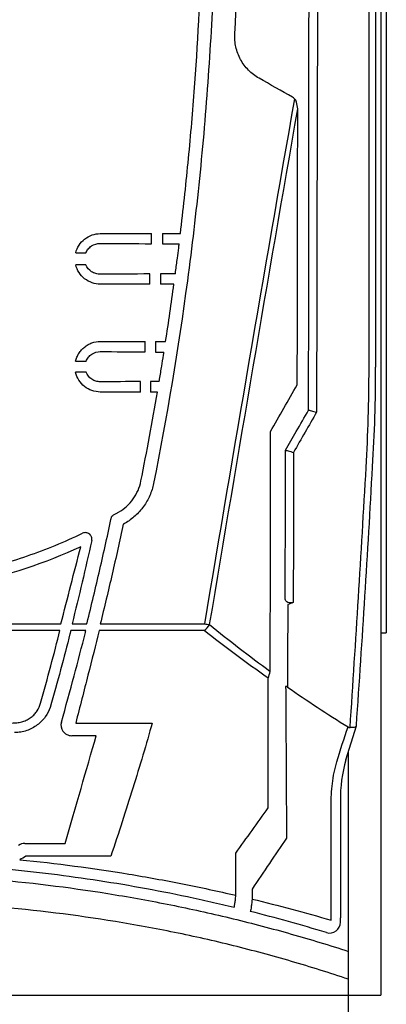
# Model space of a CAD drawing. Units: millimetres. Extents: x -3402 to 8400, y -2 to 6280.
# Drawn here: x 3745 to 3779, y 3821 to 3913 of the extents above; entities that cross this region are included whole.
import ezdxf
from ezdxf.enums import TextEntityAlignment as Align

# ---------------------------------------------------------------- set-up
doc = ezdxf.new("R2010")
doc.units = ezdxf.units.MM
doc.header["$MEASUREMENT"] = 0
doc.layers.add('2DE_OBJ_LAMEL-APP', color=130, linetype='Continuous', lineweight=25)
doc.layers.add('2DE_TXTNUM', color=11, linetype='Continuous', lineweight=9)
doc.layers.add('2DE_TXTPAR', color=41, linetype='Continuous')
doc.styles.add('CP_ATTR', font='ARIAL.TTF')
doc.styles.add('CP_ELATT', font='ARIAL.TTF')

# ---------------------------------------------------------------- blocks, each defined once
blk = doc.blocks.new('2dapa_ars26v_apa-04_f6p1x6k')
for p, q in [((49.5, 276.878), (49.5, -240.122)), ((49, -95.622), (49, -273.712)), ((49, -240.122), (49.5, -240.122)), ((45.746, -251.882), (46.731, -248.754)), ((46, -275.394), (46, -251.075)), ((-49, -273.712), (49, -273.712))]:
    blk.add_line(p, q)
for centre, radius, start, end in [((-71.923, -216.532), 120.423, 356.09855, 0.49311), ((-1647.533, -131.118), 1698.341, 356.02923, 356.840436), ((31.66, -238.506), 1.698, 304.41342, 330.00373), ((35.533, -221.617), 17.9, 260.72831, 262.2871), ((57.298, -255.353), 12.043, 163.2698, 181.61653), ((44.25, -266.95), 1, 252.93834, 359.99839)]:
    blk.add_arc(centre, radius, start, end)
for points, knots in [([(33.241, -150.414), (33.604, -156.762), (33.765, -163.114), (33.705, -172.647), (33.634, -175.827), (33.392, -182.178), (33.221, -185.35), (32.778, -191.687), (32.506, -194.852), (31.861, -201.175), (31.489, -204.333), (30.222, -213.778), (29.178, -220.042), (27.936, -226.276)], [0, 0, 0, 0, 0.25, 0.25, 0.375, 0.375, 0.5, 0.5, 0.625, 0.625, 0.75, 0.75, 1, 1, 1, 1]), ([(30.422, -203.114), (30.682, -200.93), (30.921, -198.744), (31.347, -194.367), (31.536, -192.176), (32.03, -185.597), (32.263, -181.205), (32.671, -168.015), (32.555, -159.213), (32.05, -150.429)], [0, 0, 0, 0, 0.125, 0.125, 0.25, 0.25, 0.5, 0.5, 1, 1, 1, 1]), ([(48.5, -150.669), (48.5, -151.002), (48.5, -151.339), (48.5, -152.013), (48.5, -152.351), (48.5, -153.365), (48.5, -154.041), (48.5, -156.07), (48.5, -157.424), (48.5, -161.483), (48.5, -164.188), (48.5, -172.303), (48.5, -177.711), (48.5, -193.923), (48.5, -204.717), (48.5, -215.495)], [0, 0, 0, 0, 0.015625, 0.015625, 0.03125, 0.03125, 0.0625, 0.0625, 0.125, 0.125, 0.25, 0.25, 0.5, 0.5, 1, 1, 1, 1]), ([(47.899, -215.603), (47.901, -205.037), (47.903, -194.456), (47.912, -178.563), (47.915, -173.262), (47.929, -165.307), (47.935, -162.654), (47.956, -158.675), (47.965, -157.348), (47.991, -155.358), (48.002, -154.694), (48.028, -153.699), (48.038, -153.368), (48.066, -152.704), (48.084, -152.373), (48.109, -152.041)], [0, 0, 0, 0, 0.5, 0.5, 0.75, 0.75, 0.875, 0.875, 0.9375, 0.9375, 0.96875, 0.96875, 0.984375, 0.984375, 1, 1, 1, 1]), ([(43.143, -179.786), (43.124, -183.108), (43.112, -186.433), (43.092, -193.083), (43.083, -196.407), (43.061, -206.379), (43.049, -213.023), (43.037, -219.662)], [0, 0, 0, 0, 0.25, 0.25, 0.5, 0.5, 1, 1, 1, 1]), ([(42.301, -219.473), (42.308, -212.958), (42.314, -206.438), (42.324, -196.654), (42.327, -193.391), (42.334, -186.867), (42.337, -183.604), (42.34, -180.345)], [0, 0, 0, 0, 0.5, 0.5, 0.75, 0.75, 1, 1, 1, 1]), ([(37.707, -188.713), (37.346, -188.508), (37.021, -188.259), (36.587, -187.818), (36.451, -187.659), (36.205, -187.327), (36.095, -187.154), (35.898, -186.792), (35.812, -186.603), (35.666, -186.213), (35.607, -186.015), (35.472, -185.413), (35.438, -184.994), (35.461, -184.577)], [0, 0, 0, 0, 0.25, 0.25, 0.375, 0.375, 0.5, 0.5, 0.625, 0.625, 0.75, 0.75, 1, 1, 1, 1]), ([(41.191, -190.919), (41.181, -190.858), (41.153, -190.803), (41.08, -190.707), (41.036, -190.666), (40.988, -190.628)], [0, 0, 0, 0, 0.5, 0.5, 1, 1, 1, 1]), ([(41.254, -217.129), (41.258, -212.87), (41.262, -208.609), (41.276, -200.085), (41.284, -195.822), (41.297, -191.563)], [0, 0, 0, 0, 0.5, 0.5, 1, 1, 1, 1]), ([(20.722, -204.905), (20.784, -204.65), (20.887, -204.41), (21.17, -203.969), (21.345, -203.776), (21.756, -203.453), (21.985, -203.328), (22.479, -203.157), (22.737, -203.113), (22.999, -203.113)], [0, 0, 0, 0, 0.25, 0.25, 0.5, 0.5, 0.75, 0.75, 1, 1, 1, 1]), ([(21.661, -204.91), (21.716, -204.777), (21.788, -204.655), (21.969, -204.434), (22.075, -204.337), (22.429, -204.1), (22.713, -204.015), (23, -204.016)], [0, 0, 0, 0, 0.25, 0.25, 0.5, 0.5, 1, 1, 1, 1]), ([(29.953, -206.833), (29.962, -206.761), (29.972, -206.689), (29.981, -206.618), (30.035, -206.213), (30.087, -205.807), (30.139, -205.402), (30.181, -205.076), (30.221, -204.751), (30.262, -204.425), (30.276, -204.308), (30.291, -204.191), (30.305, -204.074)], [0.000124227, 0.000124227, 0.000124227, 0.000124227, 0.000340715, 0.000340715, 0.000340715, 0.001567605, 0.001567605, 0.001567605, 0.002551862, 0.002551862, 0.002551862, 0.002906229, 0.002906229, 0.002906229, 0.002906229]), ([(22.999, -207.797), (22.736, -207.797), (22.48, -207.754), (21.984, -207.582), (21.756, -207.458), (21.344, -207.133), (21.169, -206.94), (20.886, -206.499), (20.783, -206.259), (20.722, -206.003)], [0, 0, 0, 0, 0.25, 0.25, 0.5, 0.5, 0.75, 0.75, 1, 1, 1, 1]), ([(23, -206.886), (22.857, -206.887), (22.717, -206.867), (22.445, -206.786), (22.315, -206.725), (21.961, -206.491), (21.773, -206.263), (21.664, -205.998)], [0, 0, 0, 0, 0.25, 0.25, 0.5, 0.5, 1, 1, 1, 1]), ([(20.715, -214.938), (20.744, -214.809), (20.784, -214.682), (20.884, -214.44), (20.944, -214.324), (21.084, -214.1), (21.164, -213.993), (21.339, -213.798), (21.434, -213.708), (21.64, -213.543), (21.751, -213.469), (21.98, -213.342), (22.1, -213.289), (22.473, -213.158), (22.734, -213.113), (22.999, -213.113)], [0, 0, 0, 0, 0.125, 0.125, 0.25, 0.25, 0.375, 0.375, 0.5, 0.5, 0.625, 0.625, 0.75, 0.75, 1, 1, 1, 1]), ([(21.684, -214.944), (21.736, -214.811), (21.805, -214.689), (21.982, -214.468), (22.086, -214.371), (22.435, -214.133), (22.716, -214.047), (23, -214.049)], [0, 0, 0, 0, 0.25, 0.25, 0.5, 0.5, 1, 1, 1, 1]), ([(28.46, -216.811), (28.472, -216.739), (28.484, -216.668), (28.496, -216.596), (28.563, -216.193), (28.629, -215.79), (28.694, -215.387), (28.748, -215.057), (28.8, -214.726), (28.853, -214.396), (28.869, -214.295), (28.885, -214.195), (28.901, -214.094)], [0.000147067, 0.000147067, 0.000147067, 0.000147067, 0.000364283, 0.000364283, 0.000364283, 0.001590378, 0.001590378, 0.001590378, 0.002594781, 0.002594781, 0.002594781, 0.002900028, 0.002900028, 0.002900028, 0.002900028]), ([(22.999, -217.797), (22.733, -217.797), (22.475, -217.753), (21.973, -217.577), (21.744, -217.45), (21.329, -217.118), (21.154, -216.923), (20.873, -216.472), (20.773, -216.229), (20.714, -215.97)], [0, 0, 0, 0, 0.25, 0.25, 0.5, 0.5, 0.75, 0.75, 1, 1, 1, 1]), ([(23, -216.852), (22.858, -216.853), (22.72, -216.832), (22.451, -216.751), (22.323, -216.69), (21.974, -216.455), (21.791, -216.227), (21.687, -215.964)], [0, 0, 0, 0, 0.25, 0.25, 0.5, 0.5, 1, 1, 1, 1]), ([(47.633, -224.782), (47.721, -223.253), (47.786, -221.722), (47.875, -218.662), (47.899, -217.132), (47.899, -215.603)], [0, 0, 0, 0, 0.5, 0.5, 1, 1, 1, 1]), ([(26.72, -217.797), (26.675, -217.797), (26.63, -217.797), (26.585, -217.797), (25.988, -217.797), (25.39, -217.797), (24.792, -217.797), (24.195, -217.797), (23.597, -217.797), (22.999, -217.797)], [-0.000135301, -0.000135301, -0.000135301, -0.000135301, 0, 0, 0, 0.001799279, 0.001799279, 0.001799279, 0.003598622, 0.003598622, 0.003598622, 0.003598622]), ([(40.156, -223.2), (40.489, -222.621), (40.822, -222.042), (41.156, -221.462), (41.537, -220.799), (41.919, -220.136), (42.301, -219.473), (42.301, -219.473), (42.301, -219.473), (42.301, -219.473)], [0.00000007, 0.00000007, 0.00000007, 0.00000007, 0.002035189, 0.002035189, 0.002035189, 0.004361572, 0.004361572, 0.004361572, 0.004361618, 0.004361618, 0.004361618, 0.004361618]), ([(42.301, -219.473), (42.302, -219.471), (42.327, -219.476), (42.415, -219.497), (42.48, -219.513), (42.629, -219.552), (42.713, -219.574), (42.881, -219.619), (42.964, -219.641), (43.037, -219.662)], [0, 0, 0, 0, 0.25, 0.25, 0.5, 0.5, 0.75, 0.75, 1, 1, 1, 1]), ([(38.767, -224.262), (38.768, -223.748), (38.769, -223.233), (38.769, -222.718), (38.77, -222.299), (38.77, -221.88), (38.771, -221.462)], [0, 0, 0, 0, 0.001559455, 0.001559455, 0.001559455, 0.002827576, 0.002827576, 0.002827576, 0.002827576]), ([(40.156, -223.2), (40.158, -223.198), (40.183, -223.203), (40.274, -223.224), (40.341, -223.24), (40.494, -223.279), (40.58, -223.302), (40.75, -223.348), (40.834, -223.371), (40.907, -223.391)], [0, 0, 0, 0, 0.25, 0.25, 0.5, 0.5, 0.75, 0.75, 1, 1, 1, 1]), ([(24.695, -228.935), (24.961, -228.781), (25.208, -228.601), (25.664, -228.188), (25.867, -227.96), (26.221, -227.466), (26.374, -227.197), (26.618, -226.636), (26.709, -226.345), (26.769, -226.043)], [0, 0, 0, 0, 0.25, 0.25, 0.5, 0.5, 0.75, 0.75, 1, 1, 1, 1]), ([(27.936, -226.276), (27.859, -226.661), (27.741, -227.037), (27.428, -227.754), (27.236, -228.091), (26.783, -228.723), (26.519, -229.018), (25.943, -229.538), (25.63, -229.767), (25.289, -229.963)], [0, 0, 0, 0, 0.25, 0.25, 0.5, 0.5, 0.75, 0.75, 1, 1, 1, 1]), ([(24.054, -229.298), (24.115, -229.264), (24.177, -229.229), (24.238, -229.195), (24.276, -229.173), (24.314, -229.152), (24.352, -229.13), (24.39, -229.109), (24.428, -229.087), (24.467, -229.065), (24.505, -229.044), (24.543, -229.022), (24.581, -229), (24.619, -228.978), (24.657, -228.957), (24.695, -228.935)], [0, 0, 0, 0, 0.0002109834, 0.0002109834, 0.0002109834, 0.0003425158, 0.0003425158, 0.0003425158, 0.0004740479, 0.0004740479, 0.0004740479, 0.0006055797, 0.0006055797, 0.0006055797, 0.000737111, 0.000737111, 0.000737111, 0.000737111]), ([(21.776, -239.188), (22.184, -237.546), (22.578, -235.901), (23.337, -232.605), (23.701, -230.953), (24.054, -229.298)], [0, 0, 0, 0, 0.5, 0.5, 1, 1, 1, 1]), ([(-21.358, -230.89), (-19.685, -231.689), (-17.978, -232.389), (-14.497, -233.595), (-12.724, -234.102), (-10.012, -234.714), (-9.103, -234.892), (-7.286, -235.196), (-6.377, -235.323), (-3.644, -235.626), (-1.818, -235.726), (1.844, -235.725), (3.68, -235.624), (6.441, -235.315), (7.359, -235.185), (9.177, -234.878), (10.078, -234.7), (12.76, -234.091), (14.52, -233.588), (17.982, -232.387), (19.685, -231.689), (21.358, -230.89)], [0, 0, 0, 0, 0.125, 0.125, 0.25, 0.25, 0.3125, 0.3125, 0.375, 0.375, 0.5, 0.5, 0.625, 0.625, 0.6875, 0.6875, 0.75, 0.75, 0.875, 0.875, 1, 1, 1, 1]), ([(22.202, -231.563), (22.226, -231.453), (22.219, -231.338), (22.144, -231.126), (22.077, -231.032), (21.903, -230.893), (21.795, -230.849), (21.573, -230.823), (21.46, -230.842), (21.358, -230.89)], [0, 0, 0, 0, 0.25, 0.25, 0.5, 0.5, 0.75, 0.75, 1, 1, 1, 1]), ([(25.126, -230.057), (24.795, -231.601), (24.452, -233.141), (23.742, -236.217), (23.373, -237.752), (22.996, -239.284)], [0, 0, 0, 0, 0.5, 0.5, 1, 1, 1, 1]), ([(21.185, -232.139), (17.857, -233.672), (14.418, -234.823), (9.985, -235.797), (9.091, -235.969), (7.291, -236.264), (6.381, -236.388), (3.646, -236.685), (1.827, -236.783), (-3.613, -236.784), (-7.22, -236.4), (-12.599, -235.225), (-14.363, -234.738), (-17.823, -233.579), (-19.52, -232.906), (-21.186, -232.139)], [0, 0, 0, 0, 0.25, 0.25, 0.3125, 0.3125, 0.375, 0.375, 0.5, 0.5, 0.75, 0.75, 0.875, 0.875, 1, 1, 1, 1]), ([(19.351, -239.285), (19.658, -238.095), (19.962, -236.903), (20.574, -234.521), (20.879, -233.33), (21.185, -232.139)], [0, 0, 0, 0, 0.5, 0.5, 1, 1, 1, 1]), ([(40.88, -237.307), (40.803, -237.336), (40.712, -237.352), (40.53, -237.347), (40.441, -237.327), (40.295, -237.262), (40.237, -237.217), (40.16, -237.118), (40.14, -237.064), (40.139, -237.009)], [0, 0, 0, 0, 0.25, 0.25, 0.5, 0.5, 0.75, 0.75, 1, 1, 1, 1]), ([(-19.351, -239.286), (-16.13, -239.287), (-12.906, -239.287), (-6.453, -239.287), (-3.221, -239.288), (6.466, -239.287), (12.913, -239.286), (19.351, -239.285)], [0, 0, 0, 0, 0.25, 0.25, 0.5, 0.5, 1, 1, 1, 1]), ([(19.262, -239.91), (12.854, -239.912), (6.436, -239.913), (-3.206, -239.913), (-6.423, -239.913), (-12.847, -239.912), (-16.056, -239.912), (-19.262, -239.911)], [0, 0, 0, 0, 0.5, 0.5, 0.75, 0.75, 1, 1, 1, 1]), ([(20.266, -239.91), (20.243, -240.001), (20.219, -240.092), (20.196, -240.184), (20.193, -240.197), (20.189, -240.211), (20.186, -240.224)], [0, 0, 0, 0, 0.0003793433, 0.0003793433, 0.0003793433, 0.0004353286, 0.0004353286, 0.0004353286, 0.0004353286]), ([(21.665, -239.91), (21.43, -239.91), (20.964, -239.91), (20.498, -239.91), (20.266, -239.91)], [0, 0, 0, 0, 0.503549, 1, 1, 1, 1]), ([(20.382, -239.285), (20.61, -239.285), (21.067, -239.285), (21.524, -239.285), (21.752, -239.285)], [0, 0, 0, 0, 0.500102, 1, 1, 1, 1]), ([(22.907, -239.909), (22.568, -241.236), (22.216, -242.615), (21.487, -245.477), (21.111, -246.956), (20.725, -248.478)], [0, 0, 0, 0, 0.5, 0.5, 1, 1, 1, 1]), ([(38.551, -244.323), (37.518, -243.595), (36.504, -242.863), (34.525, -241.391), (33.558, -240.651), (32.62, -239.907)], [0, 0, 0, 0, 0.5, 0.5, 1, 1, 1, 1]), ([(33.131, -239.355), (34.019, -240.087), (34.935, -240.813), (36.811, -242.26), (37.772, -242.98), (38.751, -243.696)], [0, 0, 0, 0, 0.5, 0.5, 1, 1, 1, 1]), ([(20.186, -240.224), (19.914, -241.296), (19.627, -242.402), (19.022, -244.676), (18.708, -245.844), (18.362, -247.037)], [0, 0, 0, 0, 0.5, 0.5, 1, 1, 1, 1]), ([(38.559, -256.35), (38.558, -255.279), (38.557, -254.22), (38.556, -252.141), (38.556, -251.12), (38.554, -248.112), (38.552, -246.18), (38.551, -244.323)], [0, 0, 0, 0, 0.25, 0.25, 0.5, 0.5, 1, 1, 1, 1]), ([(40.173, -245.09), (40.189, -247.243), (40.203, -249.497), (40.223, -253.023), (40.229, -254.221), (40.24, -256.652), (40.246, -257.887), (40.251, -259.14)], [0, 0, 0, 0, 0.5, 0.5, 0.75, 0.75, 1, 1, 1, 1]), ([(11.366, -248.68), (12.557, -248.61), (13.749, -248.541), (15.015, -248.467), (15.089, -248.463), (15.238, -248.454), (15.312, -248.449), (15.534, -248.421), (15.682, -248.389), (15.966, -248.299), (16.101, -248.243), (16.357, -248.11), (16.479, -248.031), (16.704, -247.859), (16.806, -247.766), (16.991, -247.567), (17.075, -247.46), (17.295, -247.129), (17.399, -246.896), (17.467, -246.654)], [0, 0, 0, 0, 0.5, 0.5, 0.53125, 0.53125, 0.5625, 0.5625, 0.625, 0.625, 0.6875, 0.6875, 0.75, 0.75, 0.8125, 0.8125, 0.875, 0.875, 1, 1, 1, 1]), ([(18.362, -247.037), (18.253, -247.343), (18.101, -247.64), (17.801, -248.053), (17.688, -248.187), (17.442, -248.437), (17.309, -248.554), (17.019, -248.77), (16.862, -248.87), (16.535, -249.042), (16.364, -249.116), (16.005, -249.237), (15.819, -249.283), (15.444, -249.344), (15.255, -249.36), (15.062, -249.36)], [0, 0, 0, 0, 0.25, 0.25, 0.375, 0.375, 0.5, 0.5, 0.625, 0.625, 0.75, 0.75, 0.875, 0.875, 1, 1, 1, 1]), ([(19.393, -248.397), (19.313, -248.681), (19.366, -248.984), (19.63, -249.35), (19.749, -249.457), (20.035, -249.608), (20.201, -249.653), (20.374, -249.653)], [0, 0, 0, 0, 0.5, 0.5, 0.75, 0.75, 1, 1, 1, 1]), ([(27.813, -248.478), (27.264, -250.431), (26.66, -252.446), (25.377, -256.572), (24.699, -258.679), (23.976, -260.818)], [0, 0, 0, 0, 0.5, 0.5, 1, 1, 1, 1]), ([(46.721, -248.723), (46.723, -248.74), (46.73, -248.792), (46.626, -248.856), (46.43, -248.907), (46.239, -248.907), (46.143, -248.907)], [0, 0, 0, 0, 0.138099, 0.427041, 0.713476, 1, 1, 1, 1]), ([(22.624, -249.652), (22.222, -249.652), (21.819, -249.653), (21.416, -249.653), (21.069, -249.653), (20.721, -249.653), (20.374, -249.653)], [0, 0, 0, 0, 0.001211409, 0.001211409, 0.001211409, 0.002256315, 0.002256315, 0.002256315, 0.002256315]), ([(44.385, -256.135), (44.384, -255.442), (44.422, -254.758), (44.591, -253.406), (44.721, -252.738), (44.917, -252.079)], [0, 0, 0, 0, 0.5, 0.5, 1, 1, 1, 1]), ([(44.394, -266.761), (44.393, -264.935), (44.392, -263.135), (44.389, -259.591), (44.387, -257.845), (44.385, -256.135)], [0, 0, 0, 0, 0.5, 0.5, 1, 1, 1, 1]), ([(16.02, -259.634), (16.381, -259.634), (16.741, -259.634), (17.101, -259.634), (17.6, -259.634), (18.098, -259.634), (18.596, -259.634), (18.977, -259.634), (19.359, -259.634), (19.741, -259.634)], [0, 0, 0, 0, 0.001082485, 0.001082485, 0.001082485, 0.002579793, 0.002579793, 0.002579793, 0.003726803, 0.003726803, 0.003726803, 0.003726803]), ([(35.389, -265.569), (34.671, -265.402), (33.953, -265.234), (32.514, -264.909), (31.793, -264.751), (29.627, -264.294), (28.176, -264.01), (23.809, -263.223), (20.873, -262.782), (16.433, -262.25), (14.945, -262.094), (11.967, -261.827), (10.477, -261.716), (6.001, -261.448), (3.012, -261.358), (-1.482, -261.358), (-2.983, -261.38), (-5.982, -261.469), (-7.478, -261.536), (-11.955, -261.803), (-14.926, -262.07), (-20.842, -262.778), (-23.791, -263.22), (-28.169, -264.009), (-29.622, -264.293), (-31.791, -264.75), (-32.512, -264.908), (-33.952, -265.234), (-34.671, -265.402), (-35.39, -265.569)], [0, 0, 0, 0, 0.03125, 0.03125, 0.0625, 0.0625, 0.125, 0.125, 0.25, 0.25, 0.3125, 0.3125, 0.375, 0.375, 0.5, 0.5, 0.5625, 0.5625, 0.625, 0.625, 0.75, 0.75, 0.875, 0.875, 0.9375, 0.9375, 0.96875, 0.96875, 1, 1, 1, 1]), ([(15.531, -261.147), (18.927, -261.484), (22.293, -261.929), (27.298, -262.755), (28.959, -263.057), (31.441, -263.549), (32.266, -263.72), (33.914, -264.075), (34.735, -264.26), (35.557, -264.445)], [0, 0, 0, 0, 0.5, 0.5, 0.75, 0.75, 0.875, 0.875, 1, 1, 1, 1]), ([(2.008, -262.407), (3.893, -262.432), (5.776, -262.493), (9.538, -262.686), (11.412, -262.818), (17.009, -263.317), (20.709, -263.788), (26.216, -264.698), (28.045, -265.035), (31.689, -265.778), (33.505, -266.184), (37.113, -267.061), (38.906, -267.532), (42.47, -268.54), (44.241, -269.077), (46, -269.646)], [0, 0, 0, 0, 0.125, 0.125, 0.25, 0.25, 0.5, 0.5, 0.625, 0.625, 0.75, 0.75, 0.875, 0.875, 1, 1, 1, 1]), ([(35.557, -264.445), (35.557, -264.125), (35.557, -263.806), (35.557, -263.487), (35.557, -263.299), (35.556, -263.112), (35.556, -262.924)], [0, 0, 0, 0, 0.001000035, 0.001000035, 0.001000035, 0.001590501, 0.001590501, 0.001590501, 0.001590501]), ([(35.389, -265.569), (35.409, -265.565), (35.437, -265.449), (35.482, -265.147), (35.497, -265.026), (35.528, -264.753), (35.543, -264.605), (35.557, -264.445)], [0, 0, 0, 0, 0.5, 0.5, 0.75, 0.75, 1, 1, 1, 1]), ([(37.064, -263.871), (37.064, -263.991), (37.064, -264.111), (37.064, -264.232), (37.064, -264.42), (37.065, -264.608), (37.065, -264.797)], [0, 0, 0, 0, 0.0003766014, 0.0003766014, 0.0003766014, 0.0009645491, 0.0009645491, 0.0009645491, 0.0009645491]), ([(46, -272.226), (44.244, -271.649), (42.479, -271.09), (38.923, -270.051), (37.133, -269.569), (33.528, -268.676), (31.711, -268.266), (28.065, -267.521), (26.235, -267.185), (20.724, -266.285), (17.02, -265.828), (9.549, -265.19), (5.776, -265.008), (2.004, -264.963)], [0, 0, 0, 0, 0.125, 0.125, 0.25, 0.25, 0.375, 0.375, 0.5, 0.5, 0.75, 0.75, 1, 1, 1, 1]), ([(37.065, -264.797), (37.049, -264.963), (37.033, -265.118), (36.999, -265.402), (36.983, -265.525), (36.951, -265.732), (36.936, -265.811), (36.91, -265.917), (36.898, -265.942), (36.889, -265.939)], [0, 0, 0, 0, 0.25, 0.25, 0.5, 0.5, 0.75, 0.75, 1, 1, 1, 1]), ([(45.25, -266.95), (45.25, -266.951), (45.25, -266.906), (45.25, -266.752), (45.25, -266.644), (45.25, -266.524)], [0, 0, 0, 0, 0.5, 0.5, 1, 1, 1, 1])]:
    blk.add_open_spline(points, degree=3, knots=knots)
for points in [[(35.461, -184.577), (35.749, -179.472), (35.907, -174.364), (35.935, -169.251)], [(40.818, -190.468), (39.781, -189.884), (38.744, -189.299), (37.707, -188.713)], [(40.988, -190.628), (38.148, -206.842), (35.371, -223.065), (32.649, -239.283)], [(40.988, -190.628), (40.945, -190.561), (40.887, -190.507), (40.818, -190.468)], [(33.131, -239.355), (35.798, -223.425), (38.519, -207.489), (41.297, -191.563)], [(41.297, -191.563), (41.262, -191.35), (41.227, -191.135), (41.191, -190.919)], [(22.999, -203.113), (24.584, -203.113), (26.169, -203.113), (27.752, -203.113)], [(27.755, -204.052), (27.754, -203.739), (27.753, -203.426), (27.752, -203.113)], [(28.757, -203.113), (28.756, -203.429), (28.755, -203.745), (28.754, -204.06)], [(28.757, -203.113), (29.312, -203.114), (29.867, -203.114), (30.422, -203.114)], [(23, -204.016), (24.586, -204.027), (26.171, -204.039), (27.755, -204.052)], [(28.754, -204.06), (29.272, -204.064), (29.789, -204.069), (30.305, -204.074)], [(20.722, -204.905), (21.035, -204.906), (21.348, -204.908), (21.661, -204.91)], [(21.664, -205.998), (21.35, -206), (21.036, -206.002), (20.722, -206.003)], [(27.597, -206.852), (26.066, -206.865), (24.533, -206.876), (23, -206.886)], [(27.6, -207.797), (27.599, -207.482), (27.598, -207.167), (27.597, -206.852)], [(28.582, -206.844), (28.581, -207.162), (28.58, -207.479), (28.579, -207.797)], [(29.953, -206.833), (29.496, -206.837), (29.039, -206.84), (28.582, -206.844)], [(27.6, -207.797), (26.067, -207.797), (24.533, -207.797), (22.999, -207.797)], [(29.824, -207.797), (29.409, -207.797), (28.994, -207.797), (28.579, -207.797)], [(29.053, -213.113), (29.325, -211.343), (29.582, -209.571), (29.824, -207.797)], [(22.999, -213.113), (24.39, -213.113), (25.78, -213.113), (27.169, -213.113)], [(27.172, -214.08), (27.171, -213.758), (27.17, -213.436), (27.169, -213.113)], [(28.12, -213.113), (28.119, -213.438), (28.117, -213.763), (28.116, -214.088)], [(28.12, -213.113), (28.431, -213.113), (28.742, -213.113), (29.053, -213.113)], [(23, -214.049), (24.392, -214.059), (25.782, -214.069), (27.172, -214.08)], [(28.116, -214.088), (28.378, -214.09), (28.639, -214.092), (28.901, -214.094)], [(20.715, -214.938), (21.038, -214.94), (21.361, -214.942), (21.684, -214.944)], [(21.687, -215.964), (21.363, -215.966), (21.038, -215.968), (20.714, -215.97)], [(26.716, -216.825), (25.478, -216.834), (24.239, -216.843), (23, -216.852)], [(26.72, -217.797), (26.719, -217.473), (26.717, -217.149), (26.716, -216.825)], [(27.647, -216.817), (27.645, -217.144), (27.644, -217.47), (27.643, -217.797)], [(28.46, -216.811), (28.189, -216.813), (27.918, -216.815), (27.647, -216.817)], [(38.771, -221.462), (39.597, -220.02), (40.425, -218.576), (41.254, -217.129)], [(26.769, -226.043), (27.316, -223.302), (27.823, -220.553), (28.294, -217.797)], [(28.294, -217.797), (28.077, -217.797), (27.86, -217.797), (27.643, -217.797)], [(43.037, -219.662), (42.326, -220.906), (41.616, -222.149), (40.907, -223.391)], [(42.301, -219.473), (42.301, -219.473), (42.301, -219.473), (42.301, -219.473)], [(40.139, -237.009), (40.145, -232.409), (40.151, -227.806), (40.156, -223.2)], [(40.156, -223.2), (40.156, -223.2), (40.156, -223.2), (40.156, -223.2)], [(40.907, -223.391), (40.897, -228.032), (40.889, -232.671), (40.88, -237.307)], [(38.751, -243.696), (38.755, -237.223), (38.76, -230.745), (38.767, -224.262)], [(46.143, -248.907), (46.676, -240.874), (47.173, -232.833), (47.633, -224.782)], [(25.289, -229.963), (25.235, -229.995), (25.181, -230.026), (25.126, -230.057)], [(22.202, -231.563), (21.63, -234.145), (21.023, -236.72), (20.382, -239.285)], [(40.366, -237.504), (40.361, -240.052), (40.357, -242.6), (40.352, -245.146)], [(40.88, -237.307), (40.709, -237.372), (40.537, -237.438), (40.366, -237.504)], [(17.467, -246.654), (18.129, -244.283), (18.725, -242.034), (19.262, -239.91)], [(21.618, -240.1), (21.634, -240.037), (21.649, -239.973), (21.665, -239.91)], [(21.752, -239.285), (21.76, -239.252), (21.768, -239.22), (21.776, -239.188)], [(32.62, -239.907), (29.385, -239.908), (26.147, -239.909), (22.907, -239.909)], [(22.996, -239.284), (26.216, -239.284), (29.434, -239.284), (32.649, -239.283)], [(19.393, -248.397), (20.226, -245.465), (20.966, -242.682), (21.618, -240.1)], [(38.551, -244.323), (38.624, -244.143), (38.695, -243.924), (38.751, -243.696)], [(40.352, -245.146), (40.303, -245.112), (40.24, -245.089), (40.173, -245.09)], [(40.352, -245.146), (42.16, -246.404), (44.024, -247.645), (45.952, -248.846)], [(20.725, -248.478), (23.09, -248.478), (25.453, -248.478), (27.813, -248.478)], [(44.917, -252.079), (45.245, -250.98), (45.59, -249.902), (45.952, -248.846)], [(45.952, -248.846), (46.01, -248.882), (46.075, -248.904), (46.143, -248.907)], [(19.741, -259.634), (20.739, -256.177), (21.706, -252.832), (22.624, -249.652)], [(35.556, -260.53), (36.564, -259.126), (37.566, -257.732), (38.559, -256.35)], [(45.25, -255.722), (45.25, -259.206), (45.25, -262.807), (45.25, -266.524)], [(40.251, -259.14), (39.197, -260.705), (38.134, -262.283), (37.064, -263.871)], [(16.02, -259.634), (15.809, -259.634), (15.602, -259.702), (15.433, -259.824)], [(16.106, -260.818), (15.925, -260.946), (15.732, -261.056), (15.531, -261.147)], [(23.976, -260.818), (21.355, -260.818), (18.732, -260.818), (16.106, -260.818)], [(35.556, -262.924), (35.556, -262.12), (35.556, -261.322), (35.556, -260.53)], [(37.065, -264.797), (39.529, -265.394), (41.973, -266.049), (44.394, -266.761)], [(43.956, -267.906), (41.623, -267.195), (39.266, -266.539), (36.889, -265.939)], [(46, -269.977), (46, -269.971), (46, -269.966), (46, -269.96)]]:
    blk.add_open_spline(points, degree=3)
at = {"linetype": 'ByBlock', "style": 'CP_ATTR', "flags": 9}
for tag, p in [('NAME', (-0.092, -0.018)), ('NUMBER', (-0.092, -0.018)), ('GROUP', (-0.092, -0.018)), ('ARTICLE', (-0.092, -0.018)), ('TEMPERATURE', (-0.092, -0.018)), ('FLOW', (-0.092, -0.018)), ('CHARACTER', (-0.092, -0.018)), ('ORDER-NO', (-0.092, -0.019)), ('PRODUCER', (-0.092, -0.019)), ('CURRENT', (-0.092, -0.019)), ('PN', (-0.091, -0.018)), ('OTHER', (-0.091, -0.018)), ('DN', (-0.091, -0.019)), ('VOLTAGE', (-0.091, -0.019)), ('POWER', (-0.091, -0.019))]:
    blk.add_attdef(tag, text='', height=0.00005, dxfattribs=at).set_placement(p, align=Align.MIDDLE_LEFT)
at = {"layer": '2DE_TXTNUM', "linetype": 'ByBlock', "style": 'CP_ELATT', "width": 0.8, "flags": 8}
blk.add_attdef('TAG', text='', height=10, dxfattribs=at).set_placement((0, 261.254), align=Align.CENTER)
at = {"layer": '2DE_TXTPAR', "linetype": 'ByBlock', "style": 'CP_ATTR', "flags": 8}
blk.add_attdef('PRODUCT-TYPE', text='', height=7, dxfattribs=at).set_placement((0, 92), align=Align.CENTER)

msp = doc.modelspace()

# ---------------------------------------------------------------- block references
at = {"layer": '2DE_OBJ_LAMEL-APP'}
msp.add_blockref('2dapa_ars26v_apa-04_f6p1x6k', (3729.013, 4095.801), dxfattribs=at)

doc.saveas('drawing.dxf')
